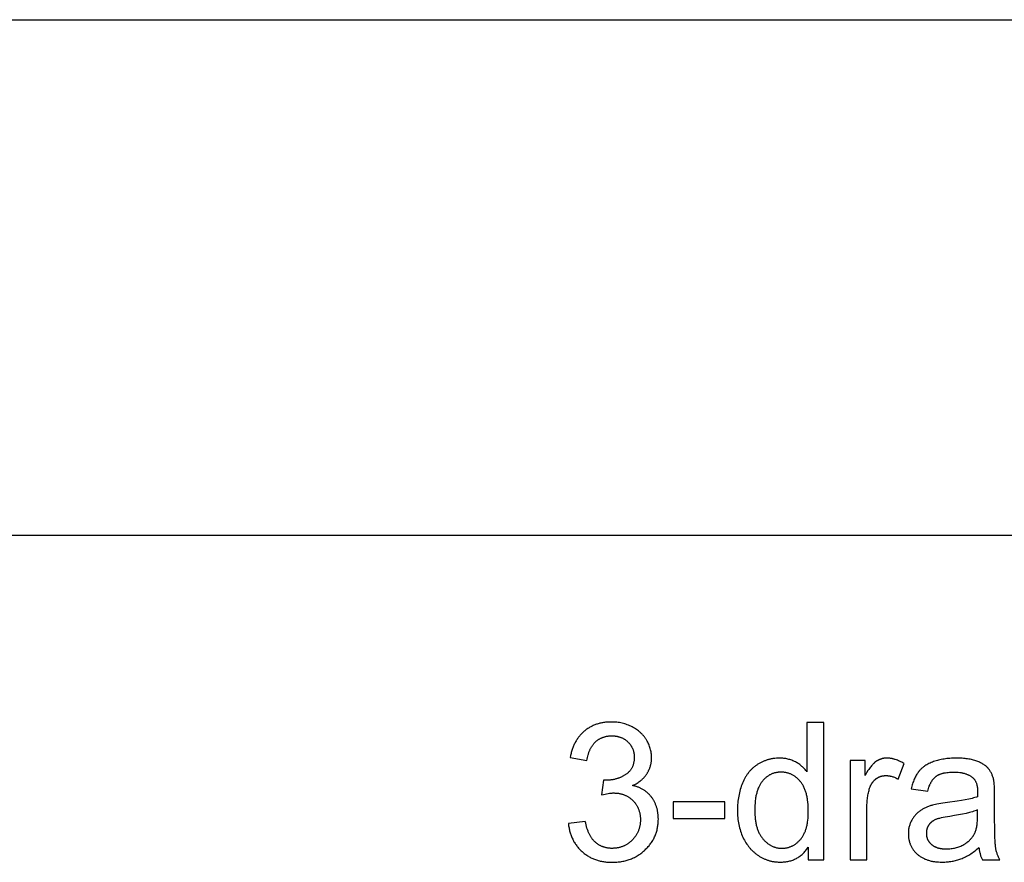
# Model space of a CAD drawing. Units: inches. Extents: x 0 to 6929, y 0 to 1122.
# Drawn here: x 3728 to 3841, y 1025 to 1122 of the extents above; entities that cross this region are included whole.
import ezdxf

# ---------------------------------------------------------------- set-up
doc = ezdxf.new("R2010")
doc.units = ezdxf.units.IN
doc.header["$MEASUREMENT"] = 0
doc.layers.add('- TAB', color=4, linetype='Continuous', true_color=0x00ffff)
doc.layers.add('- TITLES', color=7, linetype='Continuous', true_color=0x7fffbf)

msp = doc.modelspace()

# ---------------------------------------------------------------- linework, layer by layer
at = {"layer": '- TAB'}
for points in [[(0, 1122.05), (5433.07, 1122.05)], [(0, 1062.99), (5433.07, 1062.99)]]:
    msp.add_lwpolyline(points, dxfattribs=at)
at = {"layer": '- TITLES'}
for points in [[(3798.21, 1034.29), (3798.35, 1034.35), (3798.47, 1034.41), (3798.6, 1034.48), (3798.72, 1034.55), (3798.83, 1034.63), (3798.94, 1034.7), (3799.05, 1034.78), (3799.1, 1034.82), (3799.16, 1034.86), (3799.21, 1034.91), (3799.25, 1034.95), (3799.3, 1034.99), (3799.35, 1035.04), (3799.4, 1035.08), (3799.44, 1035.13), (3799.49, 1035.17), (3799.53, 1035.22), (3799.57, 1035.27), (3799.61, 1035.31), (3799.65, 1035.36), (3799.69, 1035.41), (3799.73, 1035.46), (3799.76, 1035.51), (3799.8, 1035.56), (3799.83, 1035.62), (3799.87, 1035.67), (3799.9, 1035.72), (3799.93, 1035.77), (3799.96, 1035.83), (3799.99, 1035.88), (3800.02, 1035.94), (3800.05, 1035.99), (3800.07, 1036.05), (3800.1, 1036.1), (3800.12, 1036.16), (3800.15, 1036.21), (3800.17, 1036.27), (3800.19, 1036.33), (3800.21, 1036.38), (3800.23, 1036.44), (3800.25, 1036.5), (3800.26, 1036.56), (3800.28, 1036.62), (3800.29, 1036.67), (3800.31, 1036.73), (3800.32, 1036.79), (3800.33, 1036.85), (3800.34, 1036.91), (3800.35, 1036.97), (3800.36, 1037.04), (3800.36, 1037.1), (3800.37, 1037.16), (3800.37, 1037.22), (3800.38, 1037.35), (3800.38, 1037.47), (3800.38, 1037.61), (3800.37, 1037.74), (3800.36, 1037.87), (3800.35, 1038), (3800.33, 1038.13), (3800.3, 1038.26), (3800.27, 1038.39), (3800.24, 1038.52), (3800.2, 1038.64), (3800.16, 1038.77), (3800.11, 1038.89), (3800.06, 1039.02), (3800, 1039.14), (3799.94, 1039.26), (3799.88, 1039.38), (3799.81, 1039.5), (3799.77, 1039.56), (3799.73, 1039.62), (3799.7, 1039.68), (3799.66, 1039.73), (3799.62, 1039.79), (3799.57, 1039.85), (3799.53, 1039.9), (3799.49, 1039.95), (3799.44, 1040.01), (3799.4, 1040.06), (3799.35, 1040.11), (3799.31, 1040.16), (3799.26, 1040.21), (3799.21, 1040.26), (3799.16, 1040.31), (3799.11, 1040.36), (3799.05, 1040.4), (3799, 1040.45), (3798.95, 1040.49), (3798.89, 1040.54), (3798.78, 1040.63), (3798.66, 1040.71), (3798.54, 1040.79), (3798.41, 1040.87), (3798.28, 1040.94), (3798.15, 1041.01), (3798.01, 1041.08), (3797.88, 1041.14), (3797.74, 1041.2), (3797.59, 1041.25), (3797.45, 1041.3), (3797.31, 1041.35), (3797.16, 1041.39), (3797.01, 1041.43), (3796.87, 1041.46), (3796.71, 1041.49), (3796.56, 1041.51), (3796.41, 1041.53), (3796.25, 1041.54), (3796.1, 1041.55), (3795.94, 1041.56), (3795.78, 1041.56), (3795.66, 1041.56), (3795.55, 1041.56), (3795.43, 1041.55), (3795.32, 1041.55), (3795.21, 1041.54), (3795.1, 1041.53), (3794.99, 1041.51), (3794.88, 1041.5), (3794.77, 1041.48), (3794.67, 1041.46), (3794.57, 1041.44), (3794.46, 1041.41), (3794.36, 1041.39), (3794.26, 1041.36), (3794.16, 1041.33), (3794.06, 1041.3), (3793.96, 1041.26), (3793.87, 1041.23), (3793.77, 1041.19), (3793.68, 1041.15), (3793.59, 1041.1), (3793.5, 1041.06), (3793.41, 1041.01), (3793.32, 1040.96), (3793.23, 1040.91), (3793.15, 1040.86), (3793.06, 1040.8), (3792.98, 1040.75), (3792.89, 1040.69), (3792.81, 1040.62), (3792.73, 1040.56), (3792.65, 1040.5), (3792.58, 1040.43), (3792.5, 1040.36), (3792.43, 1040.29), (3792.35, 1040.21), (3792.28, 1040.14), (3792.21, 1040.06), (3792.15, 1039.99), (3792.08, 1039.91), (3792.02, 1039.83), (3791.96, 1039.74), (3791.9, 1039.66), (3791.84, 1039.57), (3791.78, 1039.48), (3791.73, 1039.39), (3791.67, 1039.3), (3791.62, 1039.21), (3791.57, 1039.11), (3791.53, 1039.02), (3791.48, 1038.92), (3791.44, 1038.82), (3791.39, 1038.72), (3791.35, 1038.61), (3791.31, 1038.51), (3791.28, 1038.4), (3791.24, 1038.29), (3791.21, 1038.18), (3791.18, 1038.07), (3791.15, 1037.96), (3791.12, 1037.84), (3791.09, 1037.72), (3791.04, 1037.48)], [(3820.11, 1041.5), (3818.19, 1041.5)], [(3818.19, 1041.5), (3818.19, 1035.85)], [(3820.11, 1025.76), (3820.11, 1041.5)], [(3792.98, 1037.14), (3793, 1037.32), (3793.04, 1037.48), (3793.07, 1037.65), (3793.12, 1037.8), (3793.14, 1037.88), (3793.16, 1037.96), (3793.19, 1038.03), (3793.21, 1038.1), (3793.24, 1038.18), (3793.27, 1038.24), (3793.29, 1038.31), (3793.32, 1038.38), (3793.35, 1038.45), (3793.39, 1038.51), (3793.42, 1038.57), (3793.45, 1038.64), (3793.49, 1038.7), (3793.52, 1038.75), (3793.56, 1038.81), (3793.6, 1038.87), (3793.64, 1038.92), (3793.68, 1038.98), (3793.72, 1039.03), (3793.76, 1039.08), (3793.81, 1039.13), (3793.85, 1039.17), (3793.89, 1039.22), (3793.94, 1039.27), (3793.99, 1039.31), (3794.04, 1039.35), (3794.09, 1039.39), (3794.13, 1039.43), (3794.19, 1039.47), (3794.24, 1039.51), (3794.29, 1039.54), (3794.34, 1039.58), (3794.39, 1039.61), (3794.45, 1039.64), (3794.5, 1039.67), (3794.56, 1039.7), (3794.61, 1039.72), (3794.67, 1039.75), (3794.73, 1039.77), (3794.79, 1039.8), (3794.85, 1039.82), (3794.91, 1039.84), (3794.97, 1039.86), (3795.03, 1039.88), (3795.09, 1039.89), (3795.15, 1039.91), (3795.22, 1039.92), (3795.28, 1039.93), (3795.34, 1039.94), (3795.41, 1039.95), (3795.48, 1039.96), (3795.54, 1039.96), (3795.61, 1039.97), (3795.68, 1039.97), (3795.75, 1039.97), (3795.82, 1039.97), (3795.89, 1039.97), (3795.96, 1039.97), (3796.03, 1039.97), (3796.1, 1039.96), (3796.17, 1039.96), (3796.23, 1039.95), (3796.3, 1039.94), (3796.36, 1039.93), (3796.43, 1039.92), (3796.49, 1039.91), (3796.55, 1039.89), (3796.61, 1039.88), (3796.68, 1039.86), (3796.74, 1039.84), (3796.79, 1039.82), (3796.85, 1039.8), (3796.91, 1039.78), (3796.97, 1039.75), (3797.02, 1039.73), (3797.08, 1039.7), (3797.13, 1039.67), (3797.19, 1039.64), (3797.24, 1039.61), (3797.29, 1039.58), (3797.34, 1039.55), (3797.39, 1039.51), (3797.44, 1039.48), (3797.49, 1039.44), (3797.54, 1039.4), (3797.59, 1039.36), (3797.63, 1039.32), (3797.68, 1039.28), (3797.72, 1039.23), (3797.76, 1039.19), (3797.81, 1039.14), (3797.85, 1039.1), (3797.88, 1039.05), (3797.92, 1039), (3797.96, 1038.95), (3797.99, 1038.91), (3798.02, 1038.86), (3798.06, 1038.81), (3798.09, 1038.75), (3798.12, 1038.7), (3798.14, 1038.65), (3798.17, 1038.6), (3798.19, 1038.54), (3798.22, 1038.49), (3798.24, 1038.43), (3798.26, 1038.38), (3798.28, 1038.32), (3798.3, 1038.26), (3798.31, 1038.2), (3798.33, 1038.14), (3798.34, 1038.09), (3798.35, 1038.02), (3798.36, 1037.96), (3798.37, 1037.9), (3798.38, 1037.84), (3798.38, 1037.78), (3798.39, 1037.71), (3798.39, 1037.65), (3798.4, 1037.58), (3798.4, 1037.52), (3798.4, 1037.43), (3798.39, 1037.35), (3798.39, 1037.27), (3798.38, 1037.19), (3798.37, 1037.11), (3798.36, 1037.04), (3798.35, 1036.96), (3798.33, 1036.89), (3798.32, 1036.82), (3798.3, 1036.75), (3798.28, 1036.68), (3798.26, 1036.61), (3798.23, 1036.54), (3798.21, 1036.48), (3798.18, 1036.41), (3798.15, 1036.35), (3798.12, 1036.29), (3798.08, 1036.23), (3798.05, 1036.17), (3798.01, 1036.11), (3797.97, 1036.06), (3797.93, 1036), (3797.89, 1035.95), (3797.84, 1035.9), (3797.79, 1035.85), (3797.74, 1035.8), (3797.69, 1035.75), (3797.64, 1035.7), (3797.59, 1035.66), (3797.53, 1035.61), (3797.47, 1035.57), (3797.41, 1035.53), (3797.35, 1035.49), (3797.28, 1035.45), (3797.22, 1035.42), (3797.16, 1035.38), (3797.09, 1035.34), (3797.03, 1035.31), (3796.96, 1035.28), (3796.9, 1035.25), (3796.83, 1035.22), (3796.77, 1035.19), (3796.7, 1035.16), (3796.63, 1035.14), (3796.57, 1035.11), (3796.5, 1035.09), (3796.43, 1035.07), (3796.36, 1035.05), (3796.29, 1035.03), (3796.22, 1035.01), (3796.15, 1034.99), (3796.08, 1034.98), (3796.01, 1034.96), (3795.93, 1034.95), (3795.86, 1034.94), (3795.79, 1034.93), (3795.71, 1034.92), (3795.64, 1034.91), (3795.49, 1034.9), (3795.34, 1034.89), (3795.19, 1034.89), (3795.16, 1034.89), (3795.12, 1034.89), (3795.05, 1034.89), (3794.97, 1034.9), (3794.88, 1034.91)], [(3791.04, 1037.48), (3792.98, 1037.14)], [(3818.19, 1035.85), (3818.13, 1035.94), (3818.06, 1036.02), (3817.99, 1036.1), (3817.92, 1036.18), (3817.85, 1036.26), (3817.77, 1036.34), (3817.69, 1036.41), (3817.61, 1036.48), (3817.53, 1036.55), (3817.44, 1036.62), (3817.36, 1036.69), (3817.27, 1036.75), (3817.17, 1036.81), (3817.08, 1036.87), (3816.98, 1036.93), (3816.88, 1036.99), (3816.78, 1037.04), (3816.68, 1037.09), (3816.57, 1037.13), (3816.46, 1037.18), (3816.36, 1037.21), (3816.25, 1037.25), (3816.13, 1037.28), (3816.02, 1037.31), (3815.9, 1037.34), (3815.79, 1037.36), (3815.67, 1037.38), (3815.55, 1037.39), (3815.42, 1037.4), (3815.3, 1037.41), (3815.17, 1037.42), (3815.05, 1037.42), (3814.87, 1037.42), (3814.7, 1037.41), (3814.53, 1037.39), (3814.44, 1037.38), (3814.36, 1037.37), (3814.28, 1037.36), (3814.19, 1037.35), (3814.11, 1037.33), (3814.03, 1037.32), (3813.95, 1037.3), (3813.87, 1037.28), (3813.79, 1037.26), (3813.71, 1037.23), (3813.63, 1037.21), (3813.55, 1037.19), (3813.47, 1037.16), (3813.39, 1037.13), (3813.32, 1037.1), (3813.24, 1037.07), (3813.16, 1037.04), (3813.09, 1037), (3813.01, 1036.97), (3812.94, 1036.93), (3812.86, 1036.89), (3812.79, 1036.85), (3812.72, 1036.81), (3812.65, 1036.77), (3812.57, 1036.72), (3812.5, 1036.68), (3812.43, 1036.63), (3812.36, 1036.58), (3812.29, 1036.53), (3812.23, 1036.48), (3812.16, 1036.43), (3812.1, 1036.38), (3812.03, 1036.32), (3811.97, 1036.27), (3811.91, 1036.21), (3811.85, 1036.15), (3811.79, 1036.09), (3811.73, 1036.03), (3811.67, 1035.97), (3811.62, 1035.91), (3811.56, 1035.84), (3811.51, 1035.78), (3811.45, 1035.71), (3811.4, 1035.64), (3811.35, 1035.57), (3811.3, 1035.5), (3811.25, 1035.43), (3811.21, 1035.35), (3811.16, 1035.28), (3811.11, 1035.2), (3811.07, 1035.13), (3811.03, 1035.05), (3810.95, 1034.89), (3810.87, 1034.72), (3810.79, 1034.55), (3810.73, 1034.37), (3810.66, 1034.2), (3810.6, 1034.02), (3810.55, 1033.83), (3810.49, 1033.65), (3810.45, 1033.46), (3810.41, 1033.27), (3810.37, 1033.08), (3810.33, 1032.88), (3810.31, 1032.69), (3810.28, 1032.49), (3810.26, 1032.28), (3810.25, 1032.08), (3810.23, 1031.87), (3810.23, 1031.66), (3810.23, 1031.45), (3810.23, 1031.23), (3810.24, 1031.02), (3810.25, 1030.81), (3810.27, 1030.6), (3810.29, 1030.4), (3810.31, 1030.2), (3810.35, 1030), (3810.38, 1029.8), (3810.42, 1029.61), (3810.47, 1029.42), (3810.52, 1029.24), (3810.58, 1029.05), (3810.64, 1028.87), (3810.71, 1028.7), (3810.78, 1028.52), (3810.85, 1028.35), (3810.93, 1028.19), (3811.02, 1028.03), (3811.11, 1027.87), (3811.2, 1027.72), (3811.3, 1027.57), (3811.4, 1027.43), (3811.5, 1027.29), (3811.56, 1027.22), (3811.61, 1027.16), (3811.67, 1027.09), (3811.72, 1027.03), (3811.78, 1026.96), (3811.84, 1026.9), (3811.9, 1026.84), (3811.96, 1026.78), (3812.02, 1026.73), (3812.09, 1026.67), (3812.15, 1026.61), (3812.21, 1026.56), (3812.28, 1026.5), (3812.35, 1026.45), (3812.42, 1026.4), (3812.48, 1026.35), (3812.55, 1026.3), (3812.63, 1026.26), (3812.77, 1026.16), (3812.84, 1026.12), (3812.91, 1026.08), (3812.99, 1026.04), (3813.06, 1026), (3813.14, 1025.96), (3813.21, 1025.93), (3813.29, 1025.89), (3813.36, 1025.86), (3813.44, 1025.83), (3813.51, 1025.8), (3813.59, 1025.77), (3813.67, 1025.74), (3813.75, 1025.72), (3813.82, 1025.69), (3813.9, 1025.67), (3813.98, 1025.65), (3814.06, 1025.63), (3814.14, 1025.61), (3814.22, 1025.59), (3814.3, 1025.58), (3814.38, 1025.56), (3814.46, 1025.55), (3814.55, 1025.54), (3814.63, 1025.53), (3814.71, 1025.52), (3814.79, 1025.52), (3814.88, 1025.51), (3814.96, 1025.51), (3815.13, 1025.5), (3815.26, 1025.51), (3815.39, 1025.51), (3815.52, 1025.52), (3815.64, 1025.53), (3815.76, 1025.55), (3815.88, 1025.56), (3816, 1025.59), (3816.12, 1025.61), (3816.23, 1025.64), (3816.35, 1025.67), (3816.46, 1025.7), (3816.57, 1025.74), (3816.67, 1025.78), (3816.78, 1025.83), (3816.88, 1025.88), (3816.98, 1025.93), (3817.08, 1025.98), (3817.18, 1026.04), (3817.27, 1026.1), (3817.36, 1026.17), (3817.45, 1026.23), (3817.54, 1026.31), (3817.63, 1026.38), (3817.71, 1026.46), (3817.8, 1026.54), (3817.88, 1026.62), (3817.96, 1026.71), (3818.03, 1026.8), (3818.11, 1026.9), (3818.18, 1026.99), (3818.25, 1027.1), (3818.32, 1027.2)], [(3829.32, 1036.8), (3829.2, 1036.87), (3829.07, 1036.94), (3828.95, 1037.01), (3828.82, 1037.07), (3828.7, 1037.13), (3828.57, 1037.18), (3828.45, 1037.22), (3828.32, 1037.26), (3828.26, 1037.28), (3828.2, 1037.3), (3828.14, 1037.32), (3828.07, 1037.33), (3828.01, 1037.35), (3827.95, 1037.36), (3827.89, 1037.37), (3827.83, 1037.38), (3827.77, 1037.39), (3827.7, 1037.4), (3827.64, 1037.4), (3827.58, 1037.41), (3827.52, 1037.41), (3827.46, 1037.42), (3827.4, 1037.42), (3827.34, 1037.42), (3827.3, 1037.42), (3827.25, 1037.42), (3827.21, 1037.42), (3827.17, 1037.41), (3827.13, 1037.41), (3827.09, 1037.41), (3827.05, 1037.4), (3827.01, 1037.4), (3826.97, 1037.39), (3826.93, 1037.38), (3826.89, 1037.37), (3826.85, 1037.37), (3826.81, 1037.36), (3826.77, 1037.35), (3826.73, 1037.33), (3826.69, 1037.32), (3826.65, 1037.31), (3826.61, 1037.3), (3826.57, 1037.28), (3826.54, 1037.27), (3826.5, 1037.25), (3826.46, 1037.24), (3826.42, 1037.22), (3826.39, 1037.2), (3826.35, 1037.18), (3826.31, 1037.16), (3826.28, 1037.14), (3826.24, 1037.12), (3826.2, 1037.1), (3826.17, 1037.08), (3826.13, 1037.06), (3826.1, 1037.03), (3826.06, 1037.01), (3826.03, 1036.98), (3825.99, 1036.95), (3825.95, 1036.92), (3825.92, 1036.89), (3825.88, 1036.86), (3825.85, 1036.82), (3825.81, 1036.79), (3825.77, 1036.75), (3825.74, 1036.71), (3825.66, 1036.63), (3825.58, 1036.54), (3825.51, 1036.44), (3825.43, 1036.34), (3825.35, 1036.23), (3825.27, 1036.11), (3825.19, 1035.99), (3825.03, 1035.72), (3824.87, 1035.43)], [(3839.61, 1034.9), (3839.58, 1035), (3839.56, 1035.09), (3839.53, 1035.19), (3839.51, 1035.28), (3839.47, 1035.37), (3839.44, 1035.45), (3839.41, 1035.54), (3839.37, 1035.62), (3839.33, 1035.7), (3839.29, 1035.78), (3839.25, 1035.86), (3839.2, 1035.93), (3839.16, 1036.01), (3839.11, 1036.08), (3839.06, 1036.15), (3839.01, 1036.21), (3838.98, 1036.24), (3838.95, 1036.28), (3838.92, 1036.31), (3838.89, 1036.34), (3838.86, 1036.37), (3838.83, 1036.4), (3838.8, 1036.43), (3838.76, 1036.46), (3838.73, 1036.49), (3838.69, 1036.52), (3838.65, 1036.55), (3838.62, 1036.58), (3838.54, 1036.63), (3838.46, 1036.69), (3838.37, 1036.74), (3838.28, 1036.79), (3838.19, 1036.84), (3838.09, 1036.89), (3837.99, 1036.94), (3837.88, 1036.99), (3837.78, 1037.03), (3837.66, 1037.08), (3837.55, 1037.12), (3837.43, 1037.16), (3837.3, 1037.19), (3837.17, 1037.23), (3837.04, 1037.26), (3836.9, 1037.29), (3836.76, 1037.31), (3836.61, 1037.33), (3836.46, 1037.35), (3836.31, 1037.37), (3836.15, 1037.39), (3835.99, 1037.4), (3835.65, 1037.41), (3835.29, 1037.42), (3835.11, 1037.42), (3834.93, 1037.41), (3834.75, 1037.41), (3834.58, 1037.39), (3834.41, 1037.38), (3834.24, 1037.36), (3834.07, 1037.34), (3833.91, 1037.32), (3833.75, 1037.29), (3833.59, 1037.26), (3833.44, 1037.23), (3833.29, 1037.19), (3833.14, 1037.15), (3832.99, 1037.11), (3832.85, 1037.07), (3832.7, 1037.02), (3832.57, 1036.97), (3832.43, 1036.91), (3832.3, 1036.85), (3832.18, 1036.79), (3832.06, 1036.73), (3831.94, 1036.67), (3831.83, 1036.6), (3831.72, 1036.53), (3831.67, 1036.49), (3831.62, 1036.46), (3831.56, 1036.42), (3831.51, 1036.38), (3831.47, 1036.34), (3831.42, 1036.3), (3831.37, 1036.26), (3831.33, 1036.22), (3831.28, 1036.18), (3831.24, 1036.14), (3831.2, 1036.09), (3831.15, 1036.05), (3831.11, 1036.01), (3831.07, 1035.96), (3831.04, 1035.91), (3831, 1035.87), (3830.96, 1035.82), (3830.93, 1035.77), (3830.89, 1035.72), (3830.86, 1035.67), (3830.79, 1035.57), (3830.72, 1035.47), (3830.66, 1035.36), (3830.6, 1035.24), (3830.55, 1035.13), (3830.49, 1035.01), (3830.44, 1034.88), (3830.39, 1034.75), (3830.34, 1034.62), (3830.3, 1034.49), (3830.26, 1034.35), (3830.22, 1034.21), (3830.18, 1034.06), (3830.15, 1033.91)], [(3824.87, 1037.16), (3823.13, 1037.16)], [(3823.13, 1037.16), (3823.13, 1025.76)], [(3824.87, 1035.43), (3824.87, 1037.16)], [(3828.66, 1035), (3829.32, 1036.8)], [(3825.06, 1031.73), (3825.07, 1032.03), (3825.08, 1032.33), (3825.09, 1032.48), (3825.11, 1032.62), (3825.12, 1032.76), (3825.14, 1032.91), (3825.16, 1033.05), (3825.19, 1033.18), (3825.21, 1033.32), (3825.24, 1033.46), (3825.27, 1033.59), (3825.31, 1033.72), (3825.34, 1033.86), (3825.38, 1033.98), (3825.41, 1034.07), (3825.44, 1034.15), (3825.47, 1034.23), (3825.49, 1034.27), (3825.51, 1034.3), (3825.53, 1034.34), (3825.55, 1034.38), (3825.57, 1034.41), (3825.59, 1034.45), (3825.61, 1034.49), (3825.63, 1034.52), (3825.65, 1034.55), (3825.67, 1034.59), (3825.69, 1034.62), (3825.72, 1034.65), (3825.74, 1034.68), (3825.77, 1034.71), (3825.79, 1034.75), (3825.82, 1034.77), (3825.84, 1034.8), (3825.87, 1034.83), (3825.9, 1034.86), (3825.92, 1034.89), (3825.95, 1034.92), (3825.98, 1034.94), (3826.01, 1034.97), (3826.04, 1034.99), (3826.07, 1035.02), (3826.1, 1035.04), (3826.13, 1035.07), (3826.17, 1035.09), (3826.2, 1035.11), (3826.23, 1035.13), (3826.26, 1035.15), (3826.3, 1035.17), (3826.33, 1035.19), (3826.36, 1035.21), (3826.4, 1035.23), (3826.43, 1035.24), (3826.46, 1035.26), (3826.5, 1035.27), (3826.53, 1035.29), (3826.57, 1035.3), (3826.6, 1035.32), (3826.64, 1035.33), (3826.68, 1035.34), (3826.71, 1035.35), (3826.75, 1035.36), (3826.78, 1035.37), (3826.82, 1035.38), (3826.86, 1035.39), (3826.89, 1035.39), (3826.93, 1035.4), (3826.97, 1035.4), (3827.01, 1035.41), (3827.05, 1035.41), (3827.08, 1035.42), (3827.12, 1035.42), (3827.16, 1035.42), (3827.2, 1035.42), (3827.24, 1035.42), (3827.29, 1035.42), (3827.33, 1035.42), (3827.37, 1035.42), (3827.42, 1035.42), (3827.46, 1035.41), (3827.51, 1035.41), (3827.55, 1035.4), (3827.59, 1035.4), (3827.64, 1035.39), (3827.68, 1035.38), (3827.73, 1035.37), (3827.77, 1035.36), (3827.82, 1035.35), (3827.86, 1035.34), (3827.95, 1035.32), (3828.04, 1035.29), (3828.13, 1035.26), (3828.21, 1035.23), (3828.3, 1035.19), (3828.39, 1035.15), (3828.48, 1035.1), (3828.57, 1035.06), (3828.66, 1035)], [(3832.04, 1033.65), (3832.08, 1033.8), (3832.12, 1033.94), (3832.17, 1034.08), (3832.22, 1034.21), (3832.27, 1034.34), (3832.29, 1034.4), (3832.32, 1034.46), (3832.35, 1034.52), (3832.38, 1034.57), (3832.41, 1034.63), (3832.44, 1034.68), (3832.47, 1034.73), (3832.5, 1034.78), (3832.53, 1034.83), (3832.56, 1034.88), (3832.59, 1034.93), (3832.63, 1034.97), (3832.66, 1035.02), (3832.7, 1035.06), (3832.73, 1035.1), (3832.77, 1035.14), (3832.81, 1035.18), (3832.84, 1035.21), (3832.88, 1035.25), (3832.92, 1035.28), (3832.96, 1035.31), (3833, 1035.34), (3833.04, 1035.37), (3833.08, 1035.4), (3833.13, 1035.43), (3833.17, 1035.45), (3833.22, 1035.48), (3833.27, 1035.5), (3833.32, 1035.53), (3833.37, 1035.55), (3833.42, 1035.57), (3833.48, 1035.59), (3833.53, 1035.61), (3833.59, 1035.63), (3833.65, 1035.65), (3833.7, 1035.67), (3833.77, 1035.69), (3833.83, 1035.7), (3833.89, 1035.72), (3833.96, 1035.73), (3834.09, 1035.75), (3834.23, 1035.77), (3834.38, 1035.79), (3834.53, 1035.8), (3834.68, 1035.81), (3834.85, 1035.82), (3835.01, 1035.82), (3835.19, 1035.82), (3835.37, 1035.81), (3835.53, 1035.8), (3835.7, 1035.78), (3835.78, 1035.77), (3835.86, 1035.76), (3835.93, 1035.74), (3836.01, 1035.73), (3836.08, 1035.71), (3836.15, 1035.69), (3836.22, 1035.68), (3836.29, 1035.66), (3836.36, 1035.64), (3836.43, 1035.61), (3836.49, 1035.59), (3836.56, 1035.56), (3836.62, 1035.54), (3836.68, 1035.51), (3836.74, 1035.48), (3836.8, 1035.45), (3836.85, 1035.42), (3836.91, 1035.39), (3836.96, 1035.35), (3837.02, 1035.32), (3837.07, 1035.28), (3837.12, 1035.24), (3837.17, 1035.21), (3837.21, 1035.17), (3837.23, 1035.15), (3837.25, 1035.13), (3837.26, 1035.12), (3837.28, 1035.1), (3837.3, 1035.09), (3837.31, 1035.07), (3837.33, 1035.05), (3837.34, 1035.03), (3837.36, 1035.02), (3837.37, 1035), (3837.39, 1034.98), (3837.4, 1034.96), (3837.43, 1034.92), (3837.45, 1034.88), (3837.48, 1034.84), (3837.5, 1034.8), (3837.53, 1034.75), (3837.55, 1034.71), (3837.57, 1034.66), (3837.59, 1034.61), (3837.61, 1034.56), (3837.62, 1034.51), (3837.64, 1034.46), (3837.66, 1034.4), (3837.67, 1034.35), (3837.68, 1034.29), (3837.7, 1034.23), (3837.71, 1034.17), (3837.72, 1034.11), (3837.73, 1034.05), (3837.73, 1033.98), (3837.74, 1033.92), (3837.75, 1033.85), (3837.75, 1033.79), (3837.76, 1033.65), (3837.76, 1033.5), (3837.75, 1033)], [(3790.85, 1029.92), (3790.86, 1029.79), (3790.88, 1029.67), (3790.9, 1029.55), (3790.92, 1029.44), (3790.94, 1029.32), (3790.96, 1029.21), (3790.99, 1029.09), (3791.02, 1028.98), (3791.05, 1028.87), (3791.09, 1028.76), (3791.12, 1028.65), (3791.16, 1028.55), (3791.2, 1028.44), (3791.24, 1028.34), (3791.29, 1028.23), (3791.34, 1028.13), (3791.39, 1028.03), (3791.44, 1027.94), (3791.49, 1027.84), (3791.55, 1027.75), (3791.61, 1027.65), (3791.67, 1027.56), (3791.73, 1027.47), (3791.8, 1027.38), (3791.87, 1027.29), (3791.94, 1027.21), (3792.01, 1027.12), (3792.09, 1027.04), (3792.17, 1026.96), (3792.25, 1026.87), (3792.33, 1026.79), (3792.41, 1026.72), (3792.5, 1026.64), (3792.59, 1026.57), (3792.67, 1026.5), (3792.76, 1026.43), (3792.86, 1026.36), (3792.95, 1026.3), (3793.04, 1026.24), (3793.14, 1026.18), (3793.24, 1026.12), (3793.34, 1026.07), (3793.44, 1026.01), (3793.54, 1025.96), (3793.64, 1025.92), (3793.74, 1025.87), (3793.85, 1025.83), (3793.96, 1025.79), (3794.06, 1025.75), (3794.17, 1025.72), (3794.28, 1025.69), (3794.4, 1025.66), (3794.51, 1025.63), (3794.63, 1025.6), (3794.74, 1025.58), (3794.86, 1025.56), (3794.98, 1025.54), (3795.1, 1025.53), (3795.22, 1025.51), (3795.35, 1025.5), (3795.47, 1025.49), (3795.6, 1025.49), (3795.72, 1025.48), (3795.85, 1025.48), (3795.99, 1025.48), (3796.14, 1025.49), (3796.28, 1025.5), (3796.41, 1025.51), (3796.55, 1025.52), (3796.69, 1025.53), (3796.82, 1025.55), (3796.95, 1025.57), (3797.08, 1025.6), (3797.21, 1025.62), (3797.34, 1025.65), (3797.46, 1025.68), (3797.59, 1025.72), (3797.71, 1025.76), (3797.83, 1025.8), (3797.95, 1025.84), (3798.07, 1025.89), (3798.19, 1025.94), (3798.3, 1025.99), (3798.41, 1026.04), (3798.53, 1026.1), (3798.64, 1026.16), (3798.74, 1026.22), (3798.85, 1026.29), (3798.96, 1026.36), (3799.06, 1026.43), (3799.16, 1026.5), (3799.26, 1026.58), (3799.36, 1026.66), (3799.46, 1026.74), (3799.56, 1026.83), (3799.65, 1026.92), (3799.74, 1027.01), (3799.83, 1027.1), (3799.92, 1027.19), (3800, 1027.28), (3800.09, 1027.38), (3800.16, 1027.48), (3800.24, 1027.57), (3800.31, 1027.67), (3800.38, 1027.77), (3800.44, 1027.87), (3800.51, 1027.98), (3800.57, 1028.08), (3800.63, 1028.18), (3800.68, 1028.29), (3800.73, 1028.4), (3800.78, 1028.51), (3800.82, 1028.62), (3800.87, 1028.73), (3800.91, 1028.84), (3800.94, 1028.95), (3800.98, 1029.07), (3801.01, 1029.18), (3801.04, 1029.3), (3801.06, 1029.42), (3801.08, 1029.54), (3801.1, 1029.66), (3801.12, 1029.78), (3801.13, 1029.9), (3801.14, 1030.03), (3801.15, 1030.15), (3801.15, 1030.28), (3801.16, 1030.41), (3801.15, 1030.6), (3801.14, 1030.78), (3801.14, 1030.87), (3801.13, 1030.96), (3801.12, 1031.05), (3801.11, 1031.14), (3801.09, 1031.23), (3801.08, 1031.31), (3801.06, 1031.4), (3801.05, 1031.48), (3801.03, 1031.56), (3801.01, 1031.65), (3800.99, 1031.73), (3800.96, 1031.81), (3800.94, 1031.89), (3800.91, 1031.96), (3800.88, 1032.04), (3800.85, 1032.12), (3800.82, 1032.19), (3800.79, 1032.26), (3800.76, 1032.34), (3800.72, 1032.41), (3800.68, 1032.48), (3800.64, 1032.55), (3800.6, 1032.62), (3800.56, 1032.69), (3800.52, 1032.75), (3800.48, 1032.82), (3800.43, 1032.88), (3800.38, 1032.95), (3800.33, 1033.01), (3800.28, 1033.07), (3800.23, 1033.13), (3800.18, 1033.19), (3800.13, 1033.25), (3800.07, 1033.3), (3800.01, 1033.36), (3799.96, 1033.41), (3799.9, 1033.46), (3799.84, 1033.52), (3799.78, 1033.56), (3799.71, 1033.61), (3799.65, 1033.66), (3799.59, 1033.7), (3799.52, 1033.75), (3799.45, 1033.79), (3799.39, 1033.83), (3799.32, 1033.87), (3799.24, 1033.91), (3799.17, 1033.95), (3799.1, 1033.98), (3799.03, 1034.02), (3798.95, 1034.05), (3798.87, 1034.08), (3798.79, 1034.11), (3798.72, 1034.14), (3798.63, 1034.17), (3798.55, 1034.19), (3798.47, 1034.22), (3798.39, 1034.24), (3798.3, 1034.26), (3798.21, 1034.29)], [(3794.88, 1034.91), (3794.66, 1033.21)], [(3830.15, 1033.91), (3832.04, 1033.65)], [(3839.7, 1033.12), (3839.7, 1033.71), (3839.68, 1034.2), (3839.67, 1034.42), (3839.65, 1034.6), (3839.64, 1034.68), (3839.63, 1034.76), (3839.62, 1034.83), (3839.61, 1034.9)], [(3794.66, 1033.21), (3794.86, 1033.26), (3795.05, 1033.31), (3795.23, 1033.34), (3795.41, 1033.37), (3795.58, 1033.4), (3795.66, 1033.41), (3795.73, 1033.41), (3795.81, 1033.42), (3795.88, 1033.42), (3795.95, 1033.43), (3796.02, 1033.43), (3796.11, 1033.43), (3796.19, 1033.42), (3796.27, 1033.42), (3796.35, 1033.41), (3796.43, 1033.41), (3796.51, 1033.4), (3796.59, 1033.39), (3796.67, 1033.37), (3796.74, 1033.36), (3796.82, 1033.34), (3796.89, 1033.32), (3796.96, 1033.3), (3797.04, 1033.28), (3797.11, 1033.26), (3797.18, 1033.24), (3797.25, 1033.21), (3797.32, 1033.18), (3797.38, 1033.15), (3797.45, 1033.12), (3797.52, 1033.09), (3797.58, 1033.05), (3797.65, 1033.02), (3797.71, 1032.98), (3797.77, 1032.94), (3797.83, 1032.9), (3797.89, 1032.86), (3797.95, 1032.81), (3798.01, 1032.76), (3798.07, 1032.72), (3798.12, 1032.67), (3798.18, 1032.62), (3798.24, 1032.56), (3798.29, 1032.51), (3798.34, 1032.45), (3798.39, 1032.4), (3798.44, 1032.34), (3798.49, 1032.28), (3798.53, 1032.22), (3798.57, 1032.16), (3798.62, 1032.1), (3798.66, 1032.04), (3798.69, 1031.98), (3798.73, 1031.91), (3798.77, 1031.85), (3798.8, 1031.78), (3798.83, 1031.72), (3798.86, 1031.65), (3798.89, 1031.58), (3798.91, 1031.51), (3798.94, 1031.44), (3798.96, 1031.37), (3798.98, 1031.3), (3799, 1031.23), (3799.02, 1031.15), (3799.04, 1031.08), (3799.05, 1031), (3799.06, 1030.93), (3799.07, 1030.85), (3799.08, 1030.77), (3799.09, 1030.69), (3799.1, 1030.61), (3799.1, 1030.53), (3799.1, 1030.45), (3799.1, 1030.37), (3799.1, 1030.28), (3799.1, 1030.19), (3799.1, 1030.11), (3799.09, 1030.03), (3799.08, 1029.94), (3799.07, 1029.86), (3799.06, 1029.78), (3799.05, 1029.7), (3799.03, 1029.62), (3799.01, 1029.54), (3798.99, 1029.46), (3798.97, 1029.38), (3798.95, 1029.31), (3798.92, 1029.23), (3798.9, 1029.16), (3798.87, 1029.08), (3798.84, 1029.01), (3798.81, 1028.94), (3798.77, 1028.87), (3798.74, 1028.8), (3798.7, 1028.73), (3798.66, 1028.66), (3798.62, 1028.59), (3798.58, 1028.53), (3798.53, 1028.46), (3798.48, 1028.4), (3798.44, 1028.33), (3798.39, 1028.27), (3798.33, 1028.21), (3798.28, 1028.15), (3798.22, 1028.09), (3798.17, 1028.03), (3798.11, 1027.97), (3798.05, 1027.91), (3797.99, 1027.86), (3797.92, 1027.81), (3797.86, 1027.75), (3797.8, 1027.71), (3797.73, 1027.66), (3797.67, 1027.61), (3797.6, 1027.57), (3797.54, 1027.53), (3797.47, 1027.49), (3797.4, 1027.45), (3797.33, 1027.42), (3797.26, 1027.38), (3797.19, 1027.35), (3797.12, 1027.32), (3797.05, 1027.29), (3796.97, 1027.26), (3796.9, 1027.24), (3796.83, 1027.21), (3796.75, 1027.19), (3796.67, 1027.17), (3796.6, 1027.16), (3796.52, 1027.14), (3796.44, 1027.13), (3796.36, 1027.12), (3796.28, 1027.11), (3796.2, 1027.1), (3796.11, 1027.09), (3796.03, 1027.09), (3795.95, 1027.08), (3795.86, 1027.08), (3795.79, 1027.08), (3795.72, 1027.08), (3795.65, 1027.09), (3795.58, 1027.09), (3795.51, 1027.1), (3795.44, 1027.11), (3795.38, 1027.12), (3795.31, 1027.13), (3795.24, 1027.14), (3795.18, 1027.15), (3795.11, 1027.17), (3795.05, 1027.18), (3794.99, 1027.2), (3794.92, 1027.22), (3794.86, 1027.24), (3794.8, 1027.26), (3794.74, 1027.29), (3794.68, 1027.31), (3794.62, 1027.34), (3794.56, 1027.37), (3794.51, 1027.39), (3794.45, 1027.42), (3794.39, 1027.46), (3794.34, 1027.49), (3794.28, 1027.52), (3794.23, 1027.56), (3794.17, 1027.6), (3794.12, 1027.64), (3794.07, 1027.68), (3794.02, 1027.72), (3793.96, 1027.76), (3793.91, 1027.81), (3793.86, 1027.85), (3793.82, 1027.9), (3793.77, 1027.95), (3793.72, 1028), (3793.68, 1028.06), (3793.63, 1028.11), (3793.59, 1028.17), (3793.54, 1028.23), (3793.5, 1028.29), (3793.46, 1028.35), (3793.42, 1028.41), (3793.38, 1028.48), (3793.34, 1028.55), (3793.3, 1028.62), (3793.27, 1028.69), (3793.23, 1028.76), (3793.2, 1028.84), (3793.16, 1028.91), (3793.13, 1028.99), (3793.1, 1029.07), (3793.04, 1029.24), (3792.98, 1029.41), (3792.92, 1029.59), (3792.87, 1029.78), (3792.83, 1029.97), (3792.78, 1030.17)], [(3837.75, 1033), (3837.61, 1032.95), (3837.45, 1032.9), (3837.29, 1032.86), (3837.12, 1032.81), (3836.75, 1032.72), (3836.34, 1032.64), (3835.89, 1032.56), (3835.4, 1032.48), (3834.3, 1032.33), (3833.77, 1032.26), (3833.3, 1032.19), (3833.09, 1032.15), (3832.91, 1032.12), (3832.74, 1032.08), (3832.59, 1032.04), (3832.49, 1032.01), (3832.4, 1031.98), (3832.3, 1031.95), (3832.21, 1031.92), (3832.12, 1031.89), (3832.03, 1031.85), (3831.94, 1031.81), (3831.85, 1031.78), (3831.77, 1031.74), (3831.68, 1031.69), (3831.6, 1031.65), (3831.51, 1031.6), (3831.43, 1031.56), (3831.35, 1031.51), (3831.27, 1031.46), (3831.2, 1031.41), (3831.12, 1031.35), (3831.05, 1031.3), (3830.97, 1031.24), (3830.9, 1031.18), (3830.83, 1031.12), (3830.77, 1031.06), (3830.7, 1030.99), (3830.64, 1030.92), (3830.58, 1030.85), (3830.52, 1030.78), (3830.46, 1030.7), (3830.4, 1030.63), (3830.35, 1030.55), (3830.3, 1030.47), (3830.25, 1030.38), (3830.2, 1030.3), (3830.15, 1030.21), (3830.11, 1030.12), (3830.07, 1030.03), (3830.03, 1029.94), (3830, 1029.85), (3829.97, 1029.76), (3829.94, 1029.66), (3829.91, 1029.57), (3829.89, 1029.47), (3829.87, 1029.38), (3829.85, 1029.28), (3829.84, 1029.18), (3829.83, 1029.08), (3829.82, 1028.97), (3829.82, 1028.87), (3829.82, 1028.77), (3829.82, 1028.68), (3829.82, 1028.59), (3829.83, 1028.5), (3829.83, 1028.42), (3829.84, 1028.33), (3829.85, 1028.25), (3829.87, 1028.17), (3829.88, 1028.09), (3829.9, 1028), (3829.92, 1027.92), (3829.94, 1027.85), (3829.96, 1027.77), (3829.98, 1027.69), (3830.01, 1027.62), (3830.04, 1027.54), (3830.07, 1027.47), (3830.1, 1027.39), (3830.14, 1027.32), (3830.17, 1027.25), (3830.21, 1027.18), (3830.25, 1027.11), (3830.29, 1027.05), (3830.34, 1026.98), (3830.38, 1026.91), (3830.43, 1026.85), (3830.48, 1026.78), (3830.54, 1026.72), (3830.59, 1026.66), (3830.65, 1026.6), (3830.7, 1026.54), (3830.76, 1026.48), (3830.83, 1026.42), (3830.89, 1026.37), (3830.96, 1026.31), (3831.02, 1026.26), (3831.09, 1026.21), (3831.16, 1026.16), (3831.24, 1026.11), (3831.31, 1026.06), (3831.39, 1026.02), (3831.46, 1025.98), (3831.54, 1025.94), (3831.62, 1025.9), (3831.71, 1025.86), (3831.79, 1025.83), (3831.88, 1025.79), (3831.96, 1025.76), (3832.05, 1025.73), (3832.14, 1025.71), (3832.24, 1025.68), (3832.33, 1025.66), (3832.43, 1025.63), (3832.53, 1025.61), (3832.62, 1025.59), (3832.73, 1025.58), (3832.83, 1025.56), (3832.93, 1025.55), (3833.04, 1025.54), (3833.15, 1025.53), (3833.26, 1025.52), (3833.48, 1025.51), (3833.71, 1025.5), (3833.86, 1025.51), (3834, 1025.51), (3834.14, 1025.52), (3834.27, 1025.53), (3834.41, 1025.54), (3834.55, 1025.56), (3834.68, 1025.58), (3834.82, 1025.6), (3834.95, 1025.62), (3835.08, 1025.65), (3835.21, 1025.68), (3835.34, 1025.72), (3835.47, 1025.75), (3835.59, 1025.79), (3835.72, 1025.83), (3835.84, 1025.88), (3835.97, 1025.93), (3836.09, 1025.98), (3836.22, 1026.04), (3836.35, 1026.1), (3836.47, 1026.17), (3836.6, 1026.24), (3836.73, 1026.31), (3836.86, 1026.39), (3836.99, 1026.47), (3837.12, 1026.56), (3837.25, 1026.65), (3837.38, 1026.75), (3837.51, 1026.84), (3837.64, 1026.95), (3837.91, 1027.17)], [(3839.7, 1030.54), (3839.7, 1033.12)], [(3808.79, 1032.43), (3802.85, 1032.43)], [(3802.85, 1032.43), (3802.85, 1030.49)], [(3808.79, 1030.49), (3808.79, 1032.43)], [(3825.06, 1025.76), (3825.06, 1031.73)], [(3802.85, 1030.49), (3808.79, 1030.49)], [(3837.75, 1031.48), (3837.61, 1031.43), (3837.47, 1031.38), (3837.32, 1031.33), (3837.16, 1031.28), (3836.99, 1031.23), (3836.81, 1031.18), (3836.44, 1031.09), (3836.02, 1031), (3835.58, 1030.91), (3835.1, 1030.83), (3834.59, 1030.75), (3834.04, 1030.66), (3833.8, 1030.62), (3833.58, 1030.57), (3833.38, 1030.52), (3833.29, 1030.5), (3833.2, 1030.47), (3833.12, 1030.45), (3833.04, 1030.42), (3832.97, 1030.39), (3832.91, 1030.37), (3832.85, 1030.34), (3832.79, 1030.31), (3832.73, 1030.28), (3832.68, 1030.25), (3832.65, 1030.23), (3832.62, 1030.21), (3832.6, 1030.2), (3832.57, 1030.18), (3832.54, 1030.16), (3832.52, 1030.14), (3832.5, 1030.12), (3832.47, 1030.1), (3832.45, 1030.08), (3832.42, 1030.06), (3832.4, 1030.04), (3832.38, 1030.02), (3832.36, 1030), (3832.34, 1029.98), (3832.32, 1029.96), (3832.29, 1029.93), (3832.27, 1029.91), (3832.26, 1029.89), (3832.24, 1029.86), (3832.22, 1029.84), (3832.2, 1029.81), (3832.18, 1029.79), (3832.16, 1029.76), (3832.15, 1029.74), (3832.13, 1029.71), (3832.11, 1029.69), (3832.1, 1029.66), (3832.08, 1029.63), (3832.07, 1029.61), (3832.06, 1029.58), (3832.04, 1029.55), (3832.03, 1029.53), (3832.02, 1029.5), (3832.01, 1029.47), (3831.99, 1029.44), (3831.98, 1029.42), (3831.97, 1029.39), (3831.96, 1029.36), (3831.95, 1029.33), (3831.95, 1029.3), (3831.94, 1029.27), (3831.93, 1029.25), (3831.92, 1029.22), (3831.92, 1029.19), (3831.91, 1029.16), (3831.9, 1029.13), (3831.9, 1029.1), (3831.89, 1029.07), (3831.89, 1029.04), (3831.89, 1029.01), (3831.88, 1028.98), (3831.88, 1028.95), (3831.88, 1028.88), (3831.88, 1028.82), (3831.88, 1028.77), (3831.88, 1028.73), (3831.88, 1028.68), (3831.89, 1028.63), (3831.89, 1028.59), (3831.9, 1028.54), (3831.91, 1028.5), (3831.91, 1028.45), (3831.92, 1028.41), (3831.94, 1028.36), (3831.95, 1028.32), (3831.96, 1028.28), (3831.97, 1028.24), (3831.99, 1028.19), (3832.01, 1028.15), (3832.02, 1028.11), (3832.04, 1028.07), (3832.06, 1028.03), (3832.08, 1027.99), (3832.11, 1027.96), (3832.13, 1027.92), (3832.15, 1027.88), (3832.18, 1027.84), (3832.21, 1027.81), (3832.24, 1027.77), (3832.26, 1027.74), (3832.29, 1027.7), (3832.33, 1027.67), (3832.36, 1027.63), (3832.39, 1027.6), (3832.43, 1027.57), (3832.46, 1027.53), (3832.5, 1027.5), (3832.54, 1027.47), (3832.58, 1027.44), (3832.62, 1027.41), (3832.66, 1027.38), (3832.7, 1027.36), (3832.75, 1027.33), (3832.79, 1027.31), (3832.84, 1027.28), (3832.88, 1027.26), (3832.93, 1027.24), (3832.98, 1027.22), (3833.03, 1027.2), (3833.08, 1027.18), (3833.13, 1027.16), (3833.18, 1027.15), (3833.24, 1027.13), (3833.29, 1027.12), (3833.35, 1027.1), (3833.41, 1027.09), (3833.46, 1027.08), (3833.52, 1027.07), (3833.58, 1027.06), (3833.65, 1027.05), (3833.71, 1027.04), (3833.77, 1027.04), (3833.9, 1027.03), (3834.04, 1027.02), (3834.18, 1027.02), (3834.31, 1027.02), (3834.45, 1027.03), (3834.59, 1027.03), (3834.72, 1027.05), (3834.85, 1027.07), (3834.98, 1027.09), (3835.11, 1027.11), (3835.23, 1027.14), (3835.35, 1027.17), (3835.47, 1027.21), (3835.59, 1027.25), (3835.71, 1027.29), (3835.83, 1027.34), (3835.94, 1027.39), (3836.05, 1027.45), (3836.16, 1027.51), (3836.27, 1027.57), (3836.32, 1027.6), (3836.37, 1027.63), (3836.42, 1027.67), (3836.47, 1027.7), (3836.52, 1027.74), (3836.57, 1027.77), (3836.61, 1027.81), (3836.66, 1027.85), (3836.7, 1027.88), (3836.75, 1027.92), (3836.79, 1027.96), (3836.83, 1028), (3836.88, 1028.04), (3836.92, 1028.08), (3836.96, 1028.13), (3836.99, 1028.17), (3837.03, 1028.21), (3837.07, 1028.26), (3837.1, 1028.3), (3837.14, 1028.35), (3837.17, 1028.39), (3837.21, 1028.44), (3837.24, 1028.49), (3837.27, 1028.54), (3837.3, 1028.59), (3837.33, 1028.64), (3837.36, 1028.69), (3837.39, 1028.74), (3837.41, 1028.79), (3837.44, 1028.84), (3837.46, 1028.88), (3837.48, 1028.93), (3837.49, 1028.97), (3837.51, 1029.02), (3837.53, 1029.06), (3837.54, 1029.11), (3837.56, 1029.16), (3837.58, 1029.21), (3837.6, 1029.31), (3837.63, 1029.42), (3837.65, 1029.53), (3837.67, 1029.65), (3837.69, 1029.78), (3837.71, 1029.9), (3837.72, 1030.04), (3837.73, 1030.18), (3837.74, 1030.32), (3837.75, 1030.47), (3837.75, 1030.77)], [(3837.75, 1030.77), (3837.75, 1031.48)], [(3840.32, 1025.76), (3840.27, 1025.84), (3840.23, 1025.93), (3840.19, 1026.01), (3840.15, 1026.09), (3840.11, 1026.18), (3840.08, 1026.26), (3840.04, 1026.35), (3840.01, 1026.43), (3839.98, 1026.52), (3839.95, 1026.6), (3839.93, 1026.69), (3839.9, 1026.78), (3839.88, 1026.86), (3839.86, 1026.95), (3839.84, 1027.04), (3839.83, 1027.13), (3839.81, 1027.23), (3839.8, 1027.34), (3839.79, 1027.47), (3839.77, 1027.61), (3839.75, 1027.94), (3839.73, 1028.34), (3839.71, 1029.32), (3839.7, 1030.54)], [(3792.78, 1030.17), (3790.85, 1029.92)], [(3818.32, 1027.2), (3818.32, 1025.76)], [(3837.91, 1027.17), (3837.92, 1027.07), (3837.94, 1026.97), (3837.95, 1026.87), (3837.97, 1026.78), (3837.99, 1026.68), (3838.01, 1026.59), (3838.03, 1026.5), (3838.05, 1026.41), (3838.08, 1026.33), (3838.1, 1026.24), (3838.13, 1026.16), (3838.16, 1026.08), (3838.19, 1025.99), (3838.23, 1025.92), (3838.26, 1025.84), (3838.3, 1025.76)], [(3818.32, 1025.76), (3820.11, 1025.76)], [(3823.13, 1025.76), (3825.06, 1025.76)], [(3838.3, 1025.76), (3840.32, 1025.76)]]:
    msp.add_lwpolyline(points, dxfattribs=at)
msp.add_lwpolyline([(3812.21, 1031.45), (3812.22, 1031.18), (3812.23, 1030.92), (3812.24, 1030.67), (3812.27, 1030.43), (3812.28, 1030.31), (3812.3, 1030.19), (3812.32, 1030.08), (3812.34, 1029.96), (3812.36, 1029.85), (3812.39, 1029.75), (3812.41, 1029.64), (3812.44, 1029.54), (3812.47, 1029.44), (3812.5, 1029.34), (3812.54, 1029.24), (3812.57, 1029.15), (3812.61, 1029.05), (3812.65, 1028.96), (3812.69, 1028.87), (3812.73, 1028.79), (3812.78, 1028.7), (3812.82, 1028.62), (3812.87, 1028.54), (3812.92, 1028.47), (3812.97, 1028.39), (3813.02, 1028.32), (3813.08, 1028.25), (3813.14, 1028.18), (3813.19, 1028.11), (3813.25, 1028.05), (3813.31, 1027.98), (3813.37, 1027.92), (3813.43, 1027.86), (3813.49, 1027.81), (3813.55, 1027.75), (3813.62, 1027.7), (3813.68, 1027.65), (3813.74, 1027.61), (3813.81, 1027.56), (3813.87, 1027.52), (3813.94, 1027.48), (3814.01, 1027.44), (3814.07, 1027.4), (3814.14, 1027.36), (3814.21, 1027.33), (3814.28, 1027.3), (3814.35, 1027.27), (3814.42, 1027.25), (3814.49, 1027.22), (3814.56, 1027.2), (3814.63, 1027.18), (3814.71, 1027.16), (3814.78, 1027.14), (3814.86, 1027.13), (3814.93, 1027.12), (3815.01, 1027.11), (3815.08, 1027.1), (3815.16, 1027.1), (3815.24, 1027.09), (3815.31, 1027.09), (3815.39, 1027.09), (3815.47, 1027.1), (3815.55, 1027.1), (3815.63, 1027.11), (3815.7, 1027.12), (3815.78, 1027.13), (3815.85, 1027.14), (3815.92, 1027.16), (3816, 1027.17), (3816.07, 1027.19), (3816.14, 1027.22), (3816.21, 1027.24), (3816.28, 1027.26), (3816.35, 1027.29), (3816.42, 1027.32), (3816.49, 1027.35), (3816.55, 1027.39), (3816.62, 1027.42), (3816.68, 1027.46), (3816.75, 1027.5), (3816.81, 1027.54), (3816.88, 1027.58), (3816.94, 1027.63), (3817, 1027.68), (3817.06, 1027.73), (3817.12, 1027.78), (3817.18, 1027.83), (3817.24, 1027.89), (3817.3, 1027.94), (3817.35, 1028), (3817.41, 1028.07), (3817.47, 1028.13), (3817.52, 1028.19), (3817.57, 1028.26), (3817.62, 1028.33), (3817.67, 1028.4), (3817.72, 1028.48), (3817.77, 1028.56), (3817.81, 1028.63), (3817.85, 1028.71), (3817.89, 1028.8), (3817.93, 1028.88), (3817.97, 1028.97), (3818.01, 1029.06), (3818.04, 1029.15), (3818.07, 1029.24), (3818.1, 1029.34), (3818.13, 1029.44), (3818.16, 1029.54), (3818.18, 1029.64), (3818.21, 1029.74), (3818.23, 1029.85), (3818.25, 1029.96), (3818.27, 1030.07), (3818.3, 1030.3), (3818.32, 1030.53), (3818.34, 1030.78), (3818.35, 1031.03), (3818.35, 1031.29), (3818.35, 1031.58), (3818.34, 1031.86), (3818.32, 1032.12), (3818.3, 1032.38), (3818.26, 1032.63), (3818.25, 1032.75), (3818.23, 1032.87), (3818.2, 1032.99), (3818.18, 1033.1), (3818.15, 1033.21), (3818.13, 1033.32), (3818.1, 1033.43), (3818.07, 1033.53), (3818.03, 1033.63), (3818, 1033.73), (3817.96, 1033.83), (3817.93, 1033.92), (3817.89, 1034.01), (3817.85, 1034.1), (3817.8, 1034.19), (3817.76, 1034.27), (3817.71, 1034.35), (3817.66, 1034.43), (3817.61, 1034.51), (3817.56, 1034.58), (3817.51, 1034.66), (3817.45, 1034.73), (3817.39, 1034.79), (3817.34, 1034.86), (3817.28, 1034.92), (3817.22, 1034.98), (3817.16, 1035.04), (3817.1, 1035.1), (3817.04, 1035.15), (3816.97, 1035.2), (3816.91, 1035.25), (3816.85, 1035.3), (3816.78, 1035.35), (3816.72, 1035.39), (3816.65, 1035.43), (3816.58, 1035.47), (3816.51, 1035.51), (3816.44, 1035.55), (3816.37, 1035.58), (3816.3, 1035.61), (3816.23, 1035.64), (3816.16, 1035.67), (3816.09, 1035.69), (3816.01, 1035.71), (3815.94, 1035.73), (3815.86, 1035.75), (3815.79, 1035.77), (3815.71, 1035.78), (3815.63, 1035.79), (3815.55, 1035.8), (3815.47, 1035.81), (3815.39, 1035.82), (3815.31, 1035.82), (3815.23, 1035.82), (3815.15, 1035.82), (3815.07, 1035.82), (3814.99, 1035.81), (3814.91, 1035.8), (3814.84, 1035.79), (3814.76, 1035.78), (3814.69, 1035.77), (3814.61, 1035.75), (3814.54, 1035.74), (3814.46, 1035.72), (3814.39, 1035.7), (3814.32, 1035.67), (3814.25, 1035.65), (3814.18, 1035.62), (3814.11, 1035.59), (3814.05, 1035.56), (3813.98, 1035.52), (3813.91, 1035.49), (3813.85, 1035.45), (3813.78, 1035.41), (3813.72, 1035.37), (3813.66, 1035.32), (3813.6, 1035.28), (3813.53, 1035.23), (3813.47, 1035.18), (3813.42, 1035.13), (3813.36, 1035.07), (3813.3, 1035.01), (3813.24, 1034.96), (3813.19, 1034.9), (3813.13, 1034.83), (3813.08, 1034.77), (3813.02, 1034.7), (3812.97, 1034.63), (3812.92, 1034.56), (3812.87, 1034.49), (3812.83, 1034.41), (3812.78, 1034.33), (3812.74, 1034.25), (3812.7, 1034.17), (3812.66, 1034.08), (3812.62, 1033.99), (3812.58, 1033.9), (3812.55, 1033.81), (3812.52, 1033.71), (3812.49, 1033.62), (3812.46, 1033.52), (3812.43, 1033.41), (3812.4, 1033.31), (3812.38, 1033.2), (3812.35, 1033.09), (3812.33, 1032.98), (3812.31, 1032.87), (3812.3, 1032.75), (3812.27, 1032.51), (3812.24, 1032.26), (3812.23, 1032), (3812.22, 1031.73)], close=True, dxfattribs=at)

doc.saveas('drawing.dxf')
